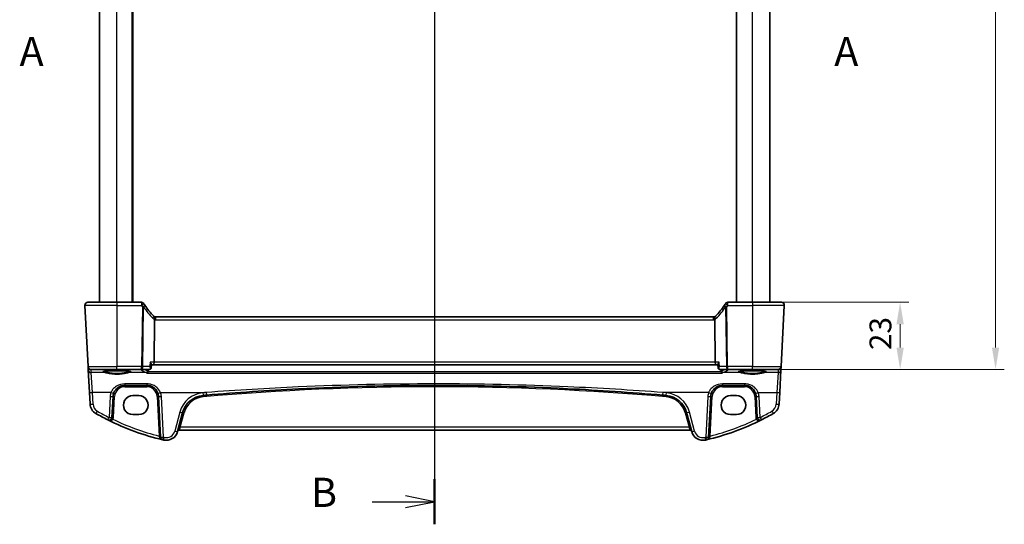
# Model space of a CAD drawing. Units: millimetres. Extents: x 0 to 6296, y 0 to 1124.
# Drawn here: x 1717 to 2055, y 568 to 741 of the extents above; entities that cross this region are included whole.
import ezdxf

# ---------------------------------------------------------------- set-up
doc = ezdxf.new("R2010")
doc.units = ezdxf.units.MM
for name, color, linetype, lineweight in [('Dimension (ISO)', 7, 'Continuous', 18), ('Section Line (ISO)', 7, 'Continuous', 25), ('Visible (ISO)', 7, 'Continuous', 35), ('Visible Narrow (ISO)', 7, 'Continuous', 25)]:
    doc.layers.add(name, color=color, linetype=linetype, lineweight=lineweight)
doc.styles.add('Note Text (TK)', font='txt')
doc.dimstyles.new('Default - Method 1b (TK)', dxfattribs={"dimscale": 3, "dimtxt": 2.5, "dimasz": 2.5, "dimexe": 1, "dimexo": 1.5, "dimgap": 1, "dimtad": 1, "dimtoh": 1, "dimrnd": 1e-08, "dimdsep": 46, "dimtxsty": 'Note Text (TK)', "dimcen": 0.09, "dimdle": 5, "dimclrd": 100, "dimclre": 100, "dimclrt": 7, "dimadec": 1, "dimazin": 1, "dimtfac": 1, "dimtmove": 0, "dimatfit": 3, "dimfxl": 1, "dimtolj": 1, "dimlwd": -1, "dimlwe": -1, "dimarcsym": 0})

# ---------------------------------------------------------------- blocks, each defined once
blk = doc.blocks.new('*D69')
at = {"layer": 'Defpoints', "color": 0}
for p in [(1968.73, 644.55), (2019.4, 644.55), (1968.73, 621.55)]:
    blk.add_point(p, dxfattribs=at)
at = {"layer": 'Dimension (ISO)', "color": 100}
for p, q in [((1973.23, 644.55), (2022.4, 644.55)), ((2019.4, 629.05), (2019.4, 637.05)), ((1973.23, 621.55), (2022.4, 621.55))]:
    blk.add_line(p, q, dxfattribs=at)
for points in [[(2018.15, 637.05), (2020.65, 637.05), (2019.4, 644.55)], [(2018.15, 629.05), (2020.65, 629.05), (2019.4, 621.55)]]:
    blk.add_solid(points, dxfattribs=at)
at = {"layer": 'Dimension (ISO)', "color": 7, "insert": (2012.65, 628.15), "char_height": 7.5, "attachment_point": 4, "rotation": 90, "style": 'Note Text (TK)'}
blk.add_mtext('\\A1;23', dxfattribs=at)
blk = doc.blocks.new('*D70')
at = {"layer": 'Defpoints', "color": 0}
for p in [(1968.73, 911.55), (2052.13, 911.55), (1968.73, 621.55)]:
    blk.add_point(p, dxfattribs=at)
at = {"layer": 'Dimension (ISO)', "color": 100}
for p, q in [((1973.23, 911.55), (2055.13, 911.55)), ((2052.13, 629.05), (2052.13, 904.05)), ((1973.23, 621.55), (2055.13, 621.55))]:
    blk.add_line(p, q, dxfattribs=at)
for points in [[(2050.88, 904.05), (2053.38, 904.05), (2052.13, 911.55)], [(2050.88, 629.05), (2053.38, 629.05), (2052.13, 621.55)]]:
    blk.add_solid(points, dxfattribs=at)
at = {"layer": 'Dimension (ISO)', "color": 7, "insert": (2045.38, 758.84), "char_height": 7.5, "attachment_point": 4, "rotation": 90, "style": 'Note Text (TK)'}
blk.add_mtext('\\A1;290', dxfattribs=at)

msp = doc.modelspace()

# ---------------------------------------------------------------- linework, layer by layer
at = {"layer": 'Section Line (ISO)', "linetype": 'Continuous'}
for p, q in [((1859.7268, 959.6737), (1859.7268, 568.4314)), ((1859.7268, 576.1738), (1849.7268, 578.1738)), ((1838.2805, 576.1738), (1849.7268, 576.1738)), ((1849.7268, 576.1738), (1859.7268, 576.1738)), ((1849.7268, 574.1738), (1859.7268, 576.1738))]:
    msp.add_line(p, q, dxfattribs=at)
at = {"layer": 'Section Line (ISO)', "linetype": 'Continuous', "lineweight": 50}
msp.add_line((1859.7268, 583.9162), (1859.7268, 568.4314), dxfattribs=at)
at = {"layer": 'Visible (ISO)'}
for p, q in [((1744.7268, 644.5549), (1744.7268, 888.5549)), ((1756.2268, 644.5549), (1756.2268, 888.5549)), ((1963.2268, 644.5549), (1963.2268, 888.5549)), ((1974.7268, 644.5549), (1974.7268, 888.5549)), ((1739.782, 643.5026), (1740.8825, 622.5026)), ((1740.7806, 644.5549), (1750.7268, 644.5549)), ((1759.1482, 644.5549), (1750.7268, 644.5549)), ((1968.7268, 644.5549), (1960.3055, 644.5549)), ((1968.7268, 644.5549), (1978.6731, 644.5549)), ((1979.6717, 643.5026), (1978.5711, 622.5026)), ((1763.4726, 624.0026), (1763.6525, 638.5447)), ((1955.3928, 639.5549), (1764.0608, 639.5549)), ((1955.9811, 624.0026), (1955.8012, 638.5447)), ((1740.8825, 622.5026), (1740.891, 622.3405)), ((1740.891, 622.3405), (1740.9409, 621.3886)), ((1750.7268, 621.5549), (1741.8812, 621.5549)), ((1750.7268, 621.5549), (1759.2183, 621.5549)), ((1759.2183, 621.5549), (1761.979, 621.5549)), ((1762.5157, 622.0509), (1762.6168, 623.1393)), ((1762.6089, 623.0549), (1763.2368, 623.0549)), ((1763.2368, 623.0549), (1956.2168, 623.0549)), ((1956.2168, 623.0549), (1956.8448, 623.0549)), ((1956.938, 622.0509), (1956.8369, 623.1393)), ((1957.4747, 621.5549), (1960.2354, 621.5549)), ((1960.2354, 621.5549), (1968.7268, 621.5549)), ((1977.5725, 621.5549), (1968.7268, 621.5549)), ((1978.5127, 621.3886), (1978.5626, 622.3405)), ((1978.5626, 622.3405), (1978.5711, 622.5026)), ((1740.9409, 621.3886), (1741.3459, 613.6618)), ((1978.1078, 613.6618), (1978.5127, 621.3886)), ((1753.4269, 616.0549), (1761.0122, 616.0549)), ((1958.4414, 616.0549), (1966.0268, 616.0549)), ((1741.3459, 613.6618), (1741.5544, 609.6832)), ((1749.0562, 605.0868), (1749.4324, 612.2642)), ((1758.2268, 612.5613), (1756.2268, 612.5613)), ((1765.0067, 612.2642), (1765.7377, 598.3173)), ((1953.716, 598.3173), (1954.4469, 612.2642)), ((1963.2268, 612.5613), (1961.2268, 612.5613)), ((1970.0213, 612.2642), (1970.3975, 605.0868)), ((1977.8993, 609.6832), (1978.1078, 613.6618)), ((1756.2268, 606.0366), (1758.2268, 606.0366)), ((1771.5329, 600.1977), (1773.2805, 606.7198)), ((1946.1732, 606.7198), (1947.9207, 600.1977)), ((1961.2268, 606.0366), (1963.2268, 606.0366)), ((1772.0605, 600.7348), (1947.3932, 600.7348))]:
    msp.add_line(p, q, dxfattribs=at)
for centre, radius, start, end in [((1740.7806, 643.5549), 1, 90, 183), ((1759.1482, 643.5549), 1, 30.687162, 90), ((1777.2075, 654.2722), 20, 210.687162, 212.374304), ((1777.2075, 654.2722), 20, 212.374304, 226.217041), ((1942.2462, 654.2722), 20, 313.782959, 327.625696), ((1942.2462, 654.2722), 20, 327.625696, 329.312838), ((1960.3055, 643.5549), 1, 90, 149.312838), ((1978.6731, 643.5549), 1, 357, 90), ((1764.0608, 640.5549), 1, 226.217041, 251.236854), ((1764.0608, 640.5549), 1, 251.236854, 270), ((1955.3928, 640.5549), 1, 270, 288.763146), ((1955.3928, 640.5549), 1, 288.763146, 313.782959), ((1741.8812, 622.5549), 1, 183, 270), ((1977.5725, 622.5549), 1, 270, 357), ((1753.4269, 612.0549), 4, 160.618831, 177), ((1761.0122, 612.0549), 4, 3, 19.381169), ((1781.0079, 604.6492), 8, 94.954541, 165), ((1859.7268, -303.4095), 919.4644, 94.8830054, 94.954541), ((1859.7268, -303.4095), 919.4644, 85.045459, 85.1169946), ((1938.4458, 604.6492), 8, 15, 85.045459), ((1958.4414, 612.0549), 4, 160.618831, 177), ((1966.0268, 612.0549), 4, 3, 19.381169), ((1745.5489, 609.8926), 4, 183, 240.188843), ((1973.9048, 609.8926), 4, 299.811157, 357), ((1785.8175, 680.1737), 85, 240.188843, 243.286938), ((1748.0576, 605.1392), 1, 243.286938, 357), ((1971.3961, 605.1392), 1, 183, 296.713062), ((1933.6362, 680.1737), 85, 296.713062, 299.811157), ((1785.8175, 680.1737), 85, 243.286938, 256.870259), ((1933.6362, 680.1737), 85, 283.129741, 296.713062), ((1766.7363, 598.3697), 1, 183, 256.870259), ((1767.6692, 601.233), 4, 257.052834, 345), ((1772.0605, 600.2348), 0.5, 90, 165), ((1947.3932, 600.2348), 0.5, 15, 90), ((1951.7844, 601.233), 4, 195, 282.947166), ((1952.7174, 598.3697), 1, 283.129741, 357), ((1785.8175, 680.1737), 85, 256.870259, 257.052834), ((1933.6362, 680.1737), 85, 282.947166, 283.129741)]:
    msp.add_arc(centre, radius, start, end, dxfattribs=at)
for centre, major_axis, ratio, start_param, end_param in [((1763.2368, 624.0549), (0, 1), 0.23606798, 3.14159265, 4.6600291), ((1956.2168, 624.0549), (0, 1), 0.23606798, 1.6231562, 3.14159265), ((1756.2268, 609.2989), (0, -3.2624), 0.99999833, 3.14159265, 6.28318531), ((1758.2268, 609.2989), (0, 3.2624), 0.99999833, 3.14159265, 6.28318531), ((1961.2268, 609.2989), (0, -3.2624), 0.99999833, 3.14159265, 6.28318531), ((1963.2268, 609.2989), (0, 3.2624), 0.99999833, 3.14159265, 6.28318531)]:
    msp.add_ellipse(centre, major_axis=major_axis, ratio=ratio, start_param=start_param, end_param=end_param, dxfattribs=at)
for points, knots in [([(1739.782, 643.5026), (1739.7796, 643.549), (1739.7804, 643.5965), (1739.7896, 643.7006), (1739.7997, 643.7581), (1739.8221, 643.8413), (1739.8302, 643.8674), (1739.8464, 643.9125), (1739.8541, 643.932), (1739.8766, 643.9843), (1739.8933, 644.0178), (1739.9251, 644.0738), (1739.9403, 644.0978), (1739.9809, 644.157), (1740.0073, 644.1904), (1740.0697, 644.2601), (1740.1055, 644.2943), (1740.1443, 644.3263)], [0, 0, 0, 0, 0.015345594, 0.015345594, 0.034731542, 0.034731542, 0.043533311, 0.043533311, 0.049962366, 0.049962366, 0.060814625, 0.060814625, 0.069754096, 0.069754096, 0.084171827, 0.084171827, 0.102053194, 0.102053194, 0.102053194, 0.102053194]), ([(1979.3094, 644.3263), (1979.3097, 644.326), (1979.3101, 644.3257), (1979.3128, 644.3235), (1979.3151, 644.3216), (1979.3203, 644.3172), (1979.3224, 644.3154), (1979.3304, 644.3086), (1979.3362, 644.3034), (1979.3535, 644.2878), (1979.3648, 644.2772), (1979.3977, 644.2447), (1979.4185, 644.2222), (1979.4625, 644.1699), (1979.4855, 644.1394), (1979.5232, 644.0825), (1979.5386, 644.057), (1979.5668, 644.0047), (1979.5799, 643.9776), (1979.6151, 643.896), (1979.6327, 643.8418), (1979.6572, 643.7391), (1979.6651, 643.6905), (1979.6733, 643.5956), (1979.6741, 643.5486), (1979.6717, 643.5026)], [0, 0, 0, 0, 0.000251859, 0.000251859, 0.001780048, 0.001780048, 0.002773332, 0.002773332, 0.005420692, 0.005420692, 0.010714167, 0.010714167, 0.021224254, 0.021224254, 0.033840077, 0.033840077, 0.042966362, 0.042966362, 0.051804562, 0.051804562, 0.069981449, 0.069981449, 0.086148482, 0.086148482, 0.101137189, 0.101137189, 0.101137189, 0.101137189]), ([(1763.7392, 639.608), (1763.7395, 639.6079), (1763.7399, 639.6078), (1763.7531, 639.603), (1763.7643, 639.5936), (1763.783, 639.5653), (1763.7905, 639.5465), (1763.8074, 639.4763), (1763.8108, 639.4118), (1763.8011, 639.2472), (1763.7873, 639.1475), (1763.7423, 638.9255), (1763.7115, 638.8058), (1763.6742, 638.6844)], [-0.14941647, -0.14941647, -0.14941647, -0.14941647, -0.148946586, -0.148946586, -0.130707111, -0.130707111, -0.112499718, -0.112499718, -0.076213961, -0.076213961, -0.038261464, -0.038261464, 0, 0, 0, 0]), ([(1955.7145, 639.608), (1955.7142, 639.6079), (1955.7138, 639.6078), (1955.7001, 639.6029), (1955.6886, 639.5929), (1955.6697, 639.5632), (1955.6622, 639.5438), (1955.6462, 639.4737), (1955.643, 639.4109), (1955.6524, 639.2484), (1955.6663, 639.1479), (1955.7115, 638.9251), (1955.7422, 638.8056), (1955.7795, 638.6844)], [-0.149410835, -0.149410835, -0.149410835, -0.149410835, -0.148945584, -0.148945584, -0.130024629, -0.130024629, -0.111660977, -0.111660977, -0.076472501, -0.076472501, -0.038195181, -0.038195181, 0, 0, 0, 0]), ([(1955.8012, 638.5447), (1955.8006, 638.5912), (1955.7938, 638.6369), (1955.7801, 638.6824), (1955.7798, 638.6834), (1955.7795, 638.6844)], [-0.5426836161, -0.5426836161, -0.5426836161, -0.5426836161, -0.5211963992, -0.5211963992, -0.5207117404, -0.5207117404, -0.5207117404, -0.5207117404]), ([(1761.979, 621.5549), (1762.0055, 621.5549), (1762.0317, 621.5569), (1762.0821, 621.5644), (1762.1063, 621.5699), (1762.1517, 621.5833), (1762.1729, 621.5912), (1762.2122, 621.6084), (1762.2303, 621.6177), (1762.2635, 621.6369), (1762.2786, 621.6468), (1762.2925, 621.6567)], [0, 0, 0, 0, 0.00184409696, 0.00184409696, 0.00368819391, 0.00368819391, 0.00553229087, 0.00553229087, 0.00737638783, 0.00737638783, 0.00922048479, 0.00922048479, 0.00922048479, 0.00922048479]), ([(1762.1441, 624.0026), (1762.1453, 624.0011), (1762.1465, 623.9996), (1762.2385, 623.885), (1762.3213, 623.7723), (1762.4583, 623.5634), (1762.5146, 623.4654), (1762.5914, 623.2965), (1762.6145, 623.2236), (1762.6177, 623.1574), (1762.6176, 623.148), (1762.6168, 623.1393)], [-0.000608789, -0.000608789, -0.000608789, -0.000608789, 0, 0, 0.046293821, 0.046293821, 0.090293671, 0.090293671, 0.131124183, 0.131124183, 0.13824912, 0.13824912, 0.13824912, 0.13824912]), ([(1762.2925, 621.6567), (1762.3222, 621.6781), (1762.3502, 621.7029), (1762.3996, 621.7567), (1762.4209, 621.7856), (1762.4561, 621.8438), (1762.47, 621.873), (1762.4915, 621.9289), (1762.4992, 621.9557), (1762.5103, 622.0058), (1762.5137, 622.0292), (1762.5157, 622.0509)], [-0.0808837086, -0.0808837086, -0.0808837086, -0.0808837086, -0.0784417522, -0.0784417522, -0.0759997958, -0.0759997958, -0.0735578394, -0.0735578394, -0.0711158829, -0.0711158829, -0.0686739265, -0.0686739265, -0.0686739265, -0.0686739265]), ([(1957.3096, 624.0026), (1957.3084, 624.0011), (1957.3072, 623.9996), (1957.2314, 623.9052), (1957.1622, 623.8127), (1957.0419, 623.637), (1956.9898, 623.5529), (1956.8959, 623.3786), (1956.8585, 623.2901), (1956.8372, 623.1889), (1956.8348, 623.1621), (1956.8369, 623.1393)], [-0.162436525, -0.162436525, -0.162436525, -0.162436525, -0.161832359, -0.161832359, -0.124095502, -0.124095502, -0.087662671, -0.087662671, -0.043126302, -0.043126302, -0.024631086, -0.024631086, -0.024631086, -0.024631086]), ([(1956.938, 622.0509), (1956.94, 622.0292), (1956.9434, 622.0058), (1956.9544, 621.9557), (1956.9621, 621.9289), (1956.9837, 621.873), (1956.9976, 621.8438), (1957.0328, 621.7856), (1957.0541, 621.7567), (1957.1035, 621.7029), (1957.1315, 621.6781), (1957.1612, 621.6567)], [-0.0122097821, -0.0122097821, -0.0122097821, -0.0122097821, -0.0097678256, -0.0097678256, -0.0073258692, -0.0073258692, -0.0048839128, -0.0048839128, -0.0024419564, -0.0024419564, 0, 0, 0, 0]), ([(1957.1612, 621.6567), (1957.175, 621.6468), (1957.1902, 621.6369), (1957.2234, 621.6177), (1957.2415, 621.6084), (1957.2808, 621.5912), (1957.302, 621.5833), (1957.3474, 621.5699), (1957.3716, 621.5644), (1957.4219, 621.5569), (1957.4482, 621.5549), (1957.4747, 621.5549)], [0, 0, 0, 0, 0.00184409696, 0.00184409696, 0.00368819391, 0.00368819391, 0.00553229087, 0.00553229087, 0.00737638783, 0.00737638783, 0.00922048479, 0.00922048479, 0.00922048479, 0.00922048479]), ([(1745.9743, 620.7684), (1745.9743, 620.7684), (1745.9777, 620.7712), (1745.9967, 620.7807), (1746.0198, 620.7903), (1746.0939, 620.8145), (1746.1522, 620.8299), (1746.3064, 620.8632), (1746.4073, 620.8812), (1746.647, 620.917), (1746.7878, 620.9347), (1747.1034, 620.9687), (1747.2789, 620.9848), (1747.6588, 621.0146), (1747.8634, 621.0282), (1748.2957, 621.0526), (1748.5236, 621.0634), (1748.9962, 621.0815), (1749.2411, 621.089), (1749.7415, 621.1004), (1749.997, 621.1044), (1750.512, 621.1088), (1750.7716, 621.1092), (1751.2881, 621.1064), (1751.5451, 621.1032), (1752.0499, 621.0933), (1752.2977, 621.0866), (1752.7779, 621.0698), (1753.0102, 621.0597), (1753.4532, 621.0366), (1753.6639, 621.0235), (1754.0579, 620.9946), (1754.2413, 620.9789), (1754.5753, 620.9453), (1754.7261, 620.9274), (1754.9896, 620.8905), (1755.103, 620.8715), (1755.2857, 620.8341), (1755.3572, 620.8156), (1755.4485, 620.7853), (1755.4753, 620.7715), (1755.4794, 620.7689), (1755.4795, 620.7688), (1755.4795, 620.7688)], [-1.44471373, -1.44471373, -1.44471373, -1.44471373, -1.39812214, -1.39812214, -1.30887628, -1.30887628, -1.18560042, -1.18560042, -1.04099357, -1.04099357, -0.88759303, -0.88759303, -0.73088423, -0.73088423, -0.57287292, -0.57287292, -0.41433576, -0.41433576, -0.25559588, -0.25559588, -0.09678834, -0.09678834, 0.06203611, 0.06203611, 0.22086159, 0.22086159, 0.37967537, 0.37967537, 0.53843759, 0.53843759, 0.69703739, 0.69703739, 0.85520502, 0.85520502, 1.01228947, 1.01228947, 1.16658426, 1.16658426, 1.31296571, 1.31296571, 1.43510331, 1.43510331, 1.44471373, 1.44471373, 1.44471373, 1.44471373]), ([(1761.0618, 620.2557), (1761.0627, 620.256), (1761.0635, 620.2562), (1761.109, 620.2693), (1761.1537, 620.2902), (1761.2383, 620.3465), (1761.2785, 620.3818), (1761.3527, 620.4677), (1761.3866, 620.5189), (1761.4314, 620.615), (1761.446, 620.6554), (1761.4566, 620.6976)], [-0.0827624405, -0.0827624405, -0.0827624405, -0.0827624405, -0.0823635026, -0.0823635026, -0.0618761886, -0.0618761886, -0.042105635, -0.042105635, -0.0219820367, -0.0219820367, -0.0088271867, -0.0088271867, -0.0088271867, -0.0088271867]), ([(1958.3919, 620.2557), (1958.391, 620.256), (1958.3901, 620.2562), (1958.3358, 620.2718), (1958.2821, 620.2988), (1958.182, 620.3741), (1958.135, 620.4223), (1958.0636, 620.5264), (1958.0366, 620.5779), (1958.0089, 620.655), (1958.0025, 620.6762), (1957.9971, 620.6976)], [-0.0004017113, -0.0004017113, -0.0004017113, -0.0004017113, 0, 0, 0.0247334986, 0.0247334986, 0.0487879732, 0.0487879732, 0.0672997237, 0.0672997237, 0.0740727224, 0.0740727224, 0.0740727224, 0.0740727224]), ([(1963.9743, 620.7684), (1963.9743, 620.7684), (1963.9777, 620.7712), (1963.9967, 620.7807), (1964.0198, 620.7903), (1964.0939, 620.8145), (1964.1522, 620.8299), (1964.3064, 620.8632), (1964.4073, 620.8812), (1964.647, 620.917), (1964.7878, 620.9347), (1965.1034, 620.9687), (1965.2789, 620.9848), (1965.6588, 621.0146), (1965.8634, 621.0282), (1966.2957, 621.0526), (1966.5236, 621.0634), (1966.9962, 621.0815), (1967.2411, 621.089), (1967.7415, 621.1004), (1967.997, 621.1044), (1968.512, 621.1088), (1968.7716, 621.1092), (1969.2881, 621.1064), (1969.5451, 621.1032), (1970.0499, 621.0933), (1970.2977, 621.0866), (1970.7779, 621.0698), (1971.0102, 621.0597), (1971.4532, 621.0366), (1971.6639, 621.0235), (1972.0579, 620.9946), (1972.2413, 620.9789), (1972.5753, 620.9453), (1972.7261, 620.9274), (1972.9896, 620.8905), (1973.103, 620.8715), (1973.2857, 620.8341), (1973.3572, 620.8156), (1973.4485, 620.7853), (1973.4753, 620.7715), (1973.4794, 620.7689), (1973.4795, 620.7688), (1973.4795, 620.7688)], [-1.44471373, -1.44471373, -1.44471373, -1.44471373, -1.39812214, -1.39812214, -1.30887628, -1.30887628, -1.18560042, -1.18560042, -1.04099357, -1.04099357, -0.88759303, -0.88759303, -0.73088423, -0.73088423, -0.57287292, -0.57287292, -0.41433576, -0.41433576, -0.25559588, -0.25559588, -0.09678834, -0.09678834, 0.06203611, 0.06203611, 0.22086159, 0.22086159, 0.37967537, 0.37967537, 0.53843759, 0.53843759, 0.69703739, 0.69703739, 0.85520502, 0.85520502, 1.01228947, 1.01228947, 1.16658426, 1.16658426, 1.31296571, 1.31296571, 1.43510331, 1.43510331, 1.44471373, 1.44471373, 1.44471373, 1.44471373]), ([(1749.6535, 613.3823), (1749.7645, 613.6976), (1749.9145, 613.997), (1750.3894, 614.7105), (1750.7649, 615.086), (1751.8443, 615.8097), (1752.6302, 616.0549), (1753.4269, 616.0549)], [-0.625715197, -0.625715197, -0.625715197, -0.625715197, -0.499965204, -0.499965204, -0.298765216, -0.298765216, 0, 0, 0, 0]), ([(1761.0122, 616.0549), (1761.2438, 616.0549), (1761.4754, 616.0347), (1762.066, 615.9312), (1762.4176, 615.8174), (1763.1018, 615.4886), (1763.4302, 615.2655), (1764.1948, 614.5624), (1764.5664, 614.0052), (1764.7856, 613.3823)], [0, 0, 0, 0, 0.08683566, 0.08683566, 0.225772717, 0.225772717, 0.37724829, 0.37724829, 0.625710915, 0.625710915, 0.625710915, 0.625710915]), ([(1781.4607, 612.7178), (1791.9551, 613.6143), (1802.4635, 614.3304), (1828.5481, 615.6583), (1844.137, 616.0549), (1874.9353, 616.0549), (1890.1423, 615.6775), (1916.2284, 614.3821), (1927.1182, 613.6468), (1937.9929, 612.7178)], [-15.69076487, -15.69076487, -15.69076487, -15.69076487, -12.52747027, -12.52747027, -7.84538243, -7.84538243, -3.27795904, -3.27795904, 0, 0, 0, 0]), ([(1954.6681, 613.3823), (1954.779, 613.6976), (1954.9291, 613.997), (1955.404, 614.7105), (1955.7795, 615.086), (1956.8588, 615.8097), (1957.6447, 616.0549), (1958.4414, 616.0549)], [-0.625715197, -0.625715197, -0.625715197, -0.625715197, -0.499965204, -0.499965204, -0.298765216, -0.298765216, 0, 0, 0, 0]), ([(1966.0268, 616.0549), (1966.2584, 616.0549), (1966.49, 616.0347), (1967.0805, 615.9312), (1967.4322, 615.8174), (1968.1164, 615.4886), (1968.4448, 615.2655), (1969.2094, 614.5624), (1969.581, 614.0052), (1969.8001, 613.3823)], [0, 0, 0, 0, 0.08683566, 0.08683566, 0.225772717, 0.225772717, 0.37724829, 0.37724829, 0.625710915, 0.625710915, 0.625710915, 0.625710915])]:
    msp.add_open_spline(points, degree=3, knots=knots, dxfattribs=at)
for points, degree in [([(1763.6742, 638.6844), (1763.6603, 638.6392), (1763.6531, 638.5925), (1763.6525, 638.5447)], 3), ([(1761.4706, 620.7857), (1761.4978, 621.1704), (1761.525, 621.5549)], 2), ([(1957.9831, 620.7857), (1957.9559, 621.1704), (1957.9286, 621.5549)], 2), ([(1761.4566, 620.6976), (1761.4638, 620.7265), (1761.4685, 620.7559), (1761.4706, 620.7857)], 3), ([(1957.9831, 620.7857), (1957.9852, 620.756), (1957.9899, 620.7265), (1957.9971, 620.6976)], 3)]:
    msp.add_open_spline(points, degree=degree, dxfattribs=at)
at = {"layer": 'Visible Narrow (ISO)'}
for p, q in [((1750.7268, 644.5549), (1750.7268, 888.5549)), ((1756.0268, 644.5549), (1756.0268, 888.5549)), ((1963.4268, 644.5549), (1963.4268, 888.5549)), ((1968.7268, 644.5549), (1968.7268, 888.5549)), ((1750.7268, 643.5026), (1739.782, 643.5026)), ((1750.7268, 644.5549), (1750.7268, 643.5026)), ((1750.7268, 643.5026), (1759.1482, 643.5026)), ((1750.7268, 643.5026), (1750.7268, 622.5026)), ((1759.1482, 644.5549), (1759.1482, 643.5026)), ((1759.4716, 642.9755), (1759.2183, 622.5026)), ((1759.6649, 622.5026), (1759.9182, 642.9755)), ((1959.5355, 642.9755), (1959.7888, 622.5026)), ((1960.2354, 622.5026), (1959.9821, 642.9755)), ((1960.3055, 643.5026), (1960.3055, 644.5549)), ((1960.3055, 643.5026), (1968.7268, 643.5026)), ((1968.7268, 644.5549), (1968.7268, 643.5026)), ((1979.6717, 643.5026), (1968.7268, 643.5026)), ((1968.7268, 643.5026), (1968.7268, 622.5026)), ((1764.0608, 638.5026), (1764.0608, 639.5549)), ((1764.0608, 638.5026), (1955.3928, 638.5026)), ((1955.3928, 638.5026), (1955.3928, 639.5549)), ((1740.8825, 622.5026), (1750.7268, 622.5026)), ((1741.8897, 621.3966), (1743.14, 621.5068)), ((1743.14, 621.5068), (1743.14, 621.5549)), ((1743.14, 621.5068), (1758.8497, 621.5068)), ((1759.2183, 622.5026), (1750.7268, 622.5026)), ((1750.7268, 621.5549), (1750.7268, 622.5026)), ((1758.8497, 621.5068), (1758.8497, 621.5549)), ((1759.2183, 621.5549), (1759.2183, 622.5026)), ((1762.0048, 622.5026), (1759.6649, 622.5026)), ((1763.4726, 624.0026), (1762.1441, 624.0026)), ((1955.9811, 624.0026), (1763.4726, 624.0026)), ((1957.3096, 624.0026), (1955.9811, 624.0026)), ((1959.7888, 622.5026), (1957.4489, 622.5026)), ((1968.7268, 622.5026), (1960.2354, 622.5026)), ((1960.2354, 622.5026), (1960.2354, 621.5549)), ((1960.6039, 621.5549), (1960.6039, 621.5068)), ((1960.6039, 621.5068), (1976.3136, 621.5068)), ((1968.7268, 622.5026), (1978.5711, 622.5026)), ((1968.7268, 621.5549), (1968.7268, 622.5026)), ((1976.3136, 621.5068), (1976.3136, 621.5549)), ((1976.3136, 621.5068), (1977.564, 621.3966)), ((1741.9396, 620.4448), (1741.8897, 621.3966)), ((1742.3445, 613.627), (1741.9396, 620.4448)), ((1746.6256, 620.4448), (1741.9396, 620.4448)), ((1760.822, 620.4448), (1754.8281, 620.4448)), ((1761.0618, 620.2557), (1958.3919, 620.2557)), ((1957.9971, 620.6976), (1761.4566, 620.6976)), ((1964.6256, 620.4448), (1958.6316, 620.4448)), ((1977.5141, 620.4448), (1972.8281, 620.4448)), ((1977.5141, 620.4448), (1977.1092, 613.627)), ((1977.564, 621.3966), (1977.5141, 620.4448)), ((1761.0122, 616.5747), (1753.4269, 616.5747)), ((1753.4269, 616.5747), (1753.4269, 616.0549)), ((1753.4269, 615.5811), (1753.4269, 616.0549)), ((1753.4269, 615.5811), (1761.0122, 615.5811)), ((1761.0122, 616.5747), (1761.0122, 616.0549)), ((1761.0122, 615.5811), (1761.0122, 616.0549)), ((1966.0268, 616.5747), (1958.4414, 616.5747)), ((1958.4414, 616.5747), (1958.4414, 616.0549)), ((1958.4414, 615.5811), (1958.4414, 616.0549)), ((1958.4414, 615.5811), (1966.0268, 615.5811)), ((1966.0268, 616.5747), (1966.0268, 616.0549)), ((1966.0268, 615.5811), (1966.0268, 616.0549)), ((1742.553, 609.6484), (1742.3445, 613.627)), ((1748.7102, 613.627), (1742.3445, 613.627)), ((1748.4337, 612.2294), (1748.0576, 605.052)), ((1749.5555, 605.0868), (1749.9317, 612.2642)), ((1764.5074, 612.2642), (1765.219, 598.6861)), ((1765.7289, 613.627), (1781.3756, 613.627)), ((1766.7363, 598.2825), (1766.0054, 612.2294)), ((1953.7248, 613.627), (1938.078, 613.627)), ((1953.4483, 612.2294), (1952.7174, 598.2825)), ((1954.2346, 598.6861), (1954.9462, 612.2642)), ((1969.522, 612.2642), (1969.8982, 605.0868)), ((1970.7435, 613.627), (1977.1092, 613.627)), ((1971.3961, 605.052), (1971.0199, 612.2294)), ((1977.1092, 613.627), (1976.9007, 609.6484)), ((1772.3146, 606.8915), (1770.567, 600.3694)), ((1772.4414, 601.6825), (1773.7635, 606.6165)), ((1945.6902, 606.6165), (1947.0123, 601.6825)), ((1948.8867, 600.3694), (1947.1391, 606.8915)), ((1772.4414, 601.6825), (1772.0605, 600.7348)), ((1947.0123, 601.6825), (1772.4414, 601.6825)), ((1947.3932, 600.7348), (1947.0123, 601.6825))]:
    msp.add_line(p, q, dxfattribs=at)
for centre, radius, start, end in [((1777.2075, 654.2199), 21, 210.687162, 212.374304), ((1777.6541, 654.2199), 21, 212.374304, 226.217041), ((1941.7996, 654.2199), 21, 313.782959, 327.625696), ((1942.2462, 654.2199), 21, 327.625696, 329.312838), ((1764.5074, 640.5026), 2, 226.217041, 245.377817), ((1764.0608, 640.5026), 2, 258.21842, 270), ((1955.3928, 640.5026), 2, 270, 281.78158), ((1954.9462, 640.5026), 2, 294.622183, 313.782959), ((1753.4269, 612.0811), 3.5, 90, 177), ((1761.0122, 612.0811), 3.5, 3, 90), ((1859.7268, -303.3833), 918.9644, 85.045459, 94.954541), ((1958.4414, 612.0811), 3.5, 90, 177), ((1966.0268, 612.0811), 3.5, 3, 90), ((1753.4269, 611.9677), 5, 160.618831, 177), ((1761.0122, 611.9677), 5, 3, 19.381169), ((1781.0079, 604.5621), 9, 94.954541, 165), ((1781.0079, 604.6754), 7.5, 94.954541, 165), ((1859.7268, -303.4966), 920.4644, 94.8830054, 94.954541), ((1859.7268, -303.4966), 920.4644, 85.045459, 85.1169946), ((1938.4458, 604.6754), 7.5, 15, 85.045459), ((1938.4458, 604.5621), 9, 15, 85.045459), ((1958.4414, 611.9677), 5, 160.618831, 177), ((1966.0268, 611.9677), 5, 3, 19.381169), ((1745.5489, 609.8054), 3, 183, 240.188843), ((1973.9048, 609.8054), 3, 299.811157, 357), ((1785.8175, 680.0866), 84, 240.188843, 243.286938), ((1748.0576, 605.1653), 1.5, 331.094909, 357), ((1971.3961, 605.1653), 1.5, 183, 208.905091), ((1933.6362, 680.0866), 84, 296.713062, 299.811157), ((1785.8175, 680.1214), 84, 244.285308, 255.805187), ((1933.6362, 680.1214), 84, 284.194813, 295.714692), ((1785.8175, 680.0866), 84, 256.870259, 257.052834), ((1767.6692, 601.1458), 3, 257.052834, 345), ((1951.7844, 601.1458), 3, 195, 282.947166), ((1933.6362, 680.0866), 84, 282.947166, 283.129741)]:
    msp.add_arc(centre, radius, start, end, dxfattribs=at)
for centre, major_axis, ratio, start_param, end_param in [((1759.1482, 643.5549), (0.86, 0.5104), 0.04502324, 4.68567614, 6.28318531), ((1759.4716, 643.0278), (0.8446, 0.5354), 0.04421865, 4.68436212, 6.28318531), ((1759.4716, 643.0278), (0.9999, -0.0124), 0.05233196, 4.71303642, 5.17603701), ((1759.4716, 643.0278), (0.8446, 0.5354), 0.30236271, 5.06906516, 6.28318531), ((1959.9821, 643.0278), (-0.8446, 0.5354), 0.30236271, 0, 1.21412014), ((1959.9821, 643.0278), (-0.8446, 0.5354), 0.04421865, 0, 1.59882318), ((1960.3055, 643.5549), (-0.86, 0.5104), 0.04502324, 0, 1.59750917), ((1959.9821, 643.0278), (0.9999, 0.0124), 0.05233196, 4.24874095, 4.71174154), ((1762.677, 639.111), (0.6919, 0.722), 0.37261087, 4.98706069, 6.28318531), ((1956.7767, 639.111), (-0.6919, 0.722), 0.37261087, 0, 1.29612462), ((1741.8897, 622.3928), (-0.9986, -0.0523), 0.99618431, 0, 1.51863588), ((1741.8897, 622.3928), (-0.9986, -0.0523), 0.02167317, 0, 0.16663513), ((1741.8897, 622.3928), (0.0877, -0.9961), 0.70804064, 5.48108348, 6.15944976), ((1743.2273, 622.5106), (-0.9994, -0.3893), 0.92642428, 0.86042728, 1.14227568), ((1758.8497, 622.0049), (0.2866, 0.4097), 0.98855345, 3.75748061, 4.19004485), ((1925.2518, 623.3274), (167.6982, 0), 0.08749123, 3.26600245, 3.33934844), ((1759.2183, 622.5549), (-0.9999, 0.0124), 0.05233196, 1.57144377, 2.03444436), ((1759.2183, 622.5549), (0, -1), 0.4472136, 0, 1.51843645), ((1762.001, 622.063), (0.2915, -0.4062), 0.95386077, 5.72082988, 6.28318531), ((1957.4527, 622.063), (-0.2915, -0.4062), 0.95386077, 0, 0.56235542), ((1794.2018, 623.3274), (167.6982, 0), 0.08749123, 6.08542955, 6.15877554), ((1960.2354, 622.5549), (-0.9999, -0.0124), 0.05233196, 1.1071483, 1.57014889), ((1960.2354, 622.5549), (0, -1), 0.4472136, 4.76474886, 6.28318531), ((1960.6039, 622.0049), (0.2866, -0.4097), 0.98855345, 5.23473311, 5.66729735), ((1976.2264, 622.5106), (0.9994, -0.3893), 0.92642428, 5.14090963, 5.42275803), ((1977.564, 622.3928), (0.9986, -0.0523), 0.99618431, 4.76454943, 6.28318531), ((1977.564, 622.3928), (-0.0877, -0.9961), 0.70804064, 0.12373555, 0.80210182), ((1977.564, 622.3928), (0.9986, -0.0523), 0.02167317, 6.11654981, 6.28318493), ((1741.9396, 621.441), (-0.9986, -0.0523), 0.99618431, 0, 1.51863588), ((1750.7268, 620.6802), (-4.9053, 0), 0.08748907, 2.56090587, 6.8638721), ((1746.6256, 620.644), (-0.0264, -0.1982), 0.83385938, 0.15856102, 1.64652589), ((1754.8281, 620.644), (0.0264, -0.1982), 0.83385938, 4.63665942, 6.12462429), ((1760.822, 620.9429), (-0.2001, -0.4582), 0.97692316, 0.4203167, 1.88640145), ((1958.6316, 620.9429), (0.2001, -0.4582), 0.97692316, 4.39678385, 5.86286861), ((1968.7268, 620.6802), (-4.9053, 0), 0.08748907, 2.56090587, 6.8638721), ((1964.6256, 620.644), (-0.0264, -0.1982), 0.83385938, 0.15856102, 1.64652589), ((1972.8281, 620.644), (0.0264, -0.1982), 0.83385938, 4.63665942, 6.12462429), ((1977.5141, 621.441), (0.9986, -0.0523), 0.99618431, 4.76454943, 6.28318531), ((1742.3445, 613.7141), (-0.9986, -0.0523), 0.0870372, 0, 1.56623492), ((1748.4337, 612.3166), (0.9986, -0.0523), 0.0870372, 4.71695036, 6.28318528), ((1748.7102, 613.7141), (0.9433, -0.3319), 0.08225119, 4.74131573, 6.28318528), ((1749.9317, 612.2381), (-0.4993, 0.0262), 0.05226443, 4.71512804, 6.28318531), ((1764.5074, 612.2381), (0.4993, 0.0262), 0.05226443, 0, 1.56805727), ((1765.7289, 613.7141), (-0.9433, -0.3319), 0.08225119, 0, 1.54186955), ((1766.0054, 612.3166), (-0.9986, -0.0523), 0.0870372, 0, 1.56623492), ((1780.2306, 613.6156), (0.0864, -0.9963), 0.00755577, 4.79932842, 6.28318505), ((1780.3602, 612.1212), (-0.0432, 0.4981), 0.00452617, 4.76455267, 6.28318458), ((1781.3756, 613.7141), (0.0851, -0.9964), 0.00744695, 4.79933778, 6.28318504), ((1938.078, 613.7141), (-0.0851, -0.9964), 0.00744695, 6.28318502, 7.76703256), ((1939.0935, 612.1212), (0.0432, 0.4981), 0.00452617, 6.28318453, 7.80181718), ((1939.223, 613.6156), (-0.0864, -0.9963), 0.00755577, 6.28318503, 7.76704192), ((1953.4483, 612.3166), (0.9986, -0.0523), 0.0870372, 4.71695036, 6.28318528), ((1953.7248, 613.7141), (0.9433, -0.3319), 0.08225119, 4.74131573, 6.28318528), ((1954.9462, 612.2381), (-0.4993, 0.0262), 0.05226443, 4.71512804, 6.28318531), ((1969.522, 612.2381), (0.4993, 0.0262), 0.05226443, 0, 1.56805727), ((1970.7435, 613.7141), (-0.9433, -0.3319), 0.08225119, 0, 1.54186955), ((1971.0199, 612.3166), (-0.9986, -0.0523), 0.0870372, 0, 1.56623492), ((1977.1092, 613.7141), (0.9986, -0.0523), 0.0870372, 4.71695036, 6.28318528), ((1742.553, 609.7356), (-0.9986, -0.0523), 0.0870372, 0, 1.56623492), ((1976.9007, 609.7356), (0.9986, -0.0523), 0.0870372, 4.71695036, 6.28318528), ((1744.0575, 607.2896), (-0.4971, -0.8677), 0.04345329, 0, 1.49510173), ((1748.0576, 605.1392), (-0.4495, -0.8933), 0.03929776, 0, 1.49286395), ((1748.0576, 605.1392), (0.9986, -0.0523), 0.0870372, 4.71695036, 6.28318528), ((1749.3707, 604.4141), (-0.4377, 0.2417), 0.04583069, 4.7376888, 6.28318531), ((1749.5555, 605.0607), (-0.4993, 0.0262), 0.05226443, 4.71512804, 6.28318531), ((1772.3146, 606.9786), (0.9659, -0.2588), 0.08420741, 4.73494845, 6.28318528), ((1773.7635, 606.5904), (-0.483, 0.1294), 0.05055729, 4.7259349, 6.28318524), ((1945.6902, 606.5904), (0.483, 0.1294), 0.05055729, 0, 1.55725034), ((1947.1391, 606.9786), (-0.9659, -0.2588), 0.08420741, 0, 1.54823684), ((1969.8982, 605.0607), (0.4993, 0.0262), 0.05226443, 0, 1.56805727), ((1970.083, 604.4141), (0.4377, 0.2417), 0.04583069, 0, 1.54549651), ((1971.3961, 605.1392), (-0.9986, -0.0523), 0.0870372, 0, 1.56623493), ((1971.3961, 605.1392), (0.4495, -0.8933), 0.03929776, 4.79032133, 6.28318526), ((1975.3962, 607.2896), (0.4971, -0.8677), 0.04345329, 4.78808353, 6.28318526), ((1772.4414, 601.6563), (-0.483, 0.1294), 0.05055729, 4.7259349, 6.28318524), ((1947.0123, 601.6563), (0.483, 0.1294), 0.05055729, 0, 1.55725034), ((1765.219, 598.66), (0.4993, 0.0262), 0.05226443, 0, 1.56805727), ((1765.2384, 598.2912), (0.4993, 0.0262), 0.27767359, 0, 1.49824543), ((1766.7363, 598.3697), (-0.9986, -0.0523), 0.0870372, 0, 1.56623493), ((1766.7363, 598.3697), (-0.2272, -0.9739), 0.01986973, 6.2831852, 7.769002), ((1766.9971, 598.3093), (-0.2241, -0.9746), 0.01959829, 6.2831852, 7.76893912), ((1770.567, 600.4565), (0.9659, -0.2588), 0.08420741, 4.73494845, 6.28318528), ((1948.8867, 600.4565), (-0.9659, -0.2588), 0.08420741, 0, 1.54823684), ((1952.4566, 598.3093), (0.2241, -0.9746), 0.01959829, 4.79743139, 6.2831852), ((1952.7174, 598.3697), (0.9986, -0.0523), 0.0870372, 4.71695036, 6.28318528), ((1952.7174, 598.3697), (0.2272, -0.9739), 0.01986973, 4.79736856, 6.28318531), ((1954.2153, 598.2912), (-0.4993, 0.0262), 0.27767359, 4.78493988, 6.28318531), ((1954.2346, 598.66), (-0.4993, 0.0262), 0.05226443, 4.71512804, 6.28318531)]:
    msp.add_ellipse(centre, major_axis=major_axis, ratio=ratio, start_param=start_param, end_param=end_param, dxfattribs=at)
for points, knots in [([(1761.3097, 620.8993), (1761.1478, 620.9702), (1760.9919, 621.0412), (1760.6117, 621.2215), (1760.3956, 621.331), (1760.1936, 621.4406), (1760.1235, 621.4787), (1760.0551, 621.5168), (1759.9884, 621.5549)], [1.3730405541, 1.3730405541, 1.3730405541, 1.3730405541, 1.3878237249, 1.3878237249, 1.4105366416, 1.4105366416, 1.4105366416, 1.418420611, 1.418420611, 1.418420611, 1.418420611]), ([(1762.041, 621.571), (1762.0306, 621.5657), (1762.0203, 621.5616), (1761.9995, 621.5562), (1761.9892, 621.5549), (1761.979, 621.5549)], [-0.00922048479, -0.00922048479, -0.00922048479, -0.00922048479, -0.00461024239, -0.00461024239, 0, 0, 0, 0]), ([(1762.5157, 622.0508), (1762.5166, 622.0607), (1762.5138, 622.0723), (1762.4966, 622.1096), (1762.4738, 622.1389), (1762.3996, 622.2161), (1762.3387, 622.2679), (1762.1914, 622.3795), (1762.1021, 622.4408), (1762.0048, 622.5026)], [-0.0686739265, -0.0686739265, -0.0686739265, -0.0686739265, -0.0604722308, -0.0604722308, -0.045082729, -0.045082729, -0.0230701006, -0.0230701006, 0.0004099256, 0.0004099256, 0.0004099256, 0.0004099256]), ([(1762.0048, 622.5026), (1762.0496, 622.3878), (1762.086, 622.2732), (1762.1351, 622.0625), (1762.1495, 621.9638), (1762.1525, 621.8146), (1762.1474, 621.7574), (1762.1244, 621.6693), (1762.1089, 621.6354), (1762.0742, 621.5932), (1762.0586, 621.5802), (1762.041, 621.571)], [-0.0004099256, -0.0004099256, -0.0004099256, -0.0004099256, 0.0230701006, 0.0230701006, 0.045082729, 0.045082729, 0.0604722308, 0.0604722308, 0.0730331402, 0.0730331402, 0.0808837086, 0.0808837086, 0.0808837086, 0.0808837086]), ([(1957.4489, 622.5026), (1957.3402, 622.4335), (1957.2418, 622.3654), (1957.0839, 622.2424), (1957.0217, 622.1868), (1956.9525, 622.1037), (1956.9359, 622.0731), (1956.938, 622.0509)], [-0.0812936342, -0.0812936342, -0.0812936342, -0.0812936342, -0.0550695094, -0.0550695094, -0.0305941719, -0.0305941719, -0.0122097821, -0.0122097821, -0.0122097821, -0.0122097821]), ([(1957.4127, 621.571), (1957.3862, 621.5848), (1957.3645, 621.6072), (1957.3211, 621.6822), (1957.3072, 621.7443), (1957.2984, 621.9077), (1957.3101, 622.0142), (1957.3594, 622.2468), (1957.3988, 622.3744), (1957.4489, 622.5026)], [0, 0, 0, 0, 0.0117669892, 0.0117669892, 0.0305941719, 0.0305941719, 0.0550695094, 0.0550695094, 0.0812936342, 0.0812936342, 0.0812936342, 0.0812936342]), ([(1957.4747, 621.5549), (1957.4644, 621.5549), (1957.4541, 621.5562), (1957.4334, 621.5616), (1957.423, 621.5657), (1957.4127, 621.571)], [-0.00922048479, -0.00922048479, -0.00922048479, -0.00922048479, -0.00461024239, -0.00461024239, 0, 0, 0, 0]), ([(1959.4653, 621.5549), (1959.3986, 621.5168), (1959.3302, 621.4787), (1959.2601, 621.4406), (1959.0581, 621.331), (1958.8419, 621.2215), (1958.4617, 621.0412), (1958.3058, 620.9702), (1958.144, 620.8993)], [-1.418420611, -1.418420611, -1.418420611, -1.418420611, -1.4105366416, -1.4105366416, -1.4105366416, -1.3878237249, -1.3878237249, -1.3730405541, -1.3730405541, -1.3730405541, -1.3730405541]), ([(1746.7924, 620.637), (1746.5339, 620.673), (1746.3351, 620.7125), (1746.1488, 620.7716), (1746.1056, 620.7897), (1746.0753, 620.8079)], [-2.151483114, -2.151483114, -2.151483114, -2.151483114, -1.851025059, -1.851025059, -1.721763954, -1.721763954, -1.721763954, -1.721763954]), ([(1746.6256, 620.4448), (1746.8047, 620.4215), (1747.0101, 620.3855), (1747.7407, 620.2488), (1748.3527, 620.1235), (1749.6761, 619.9519), (1750.3842, 619.9072), (1751.752, 619.9465), (1752.4086, 620.0239), (1753.4508, 620.1939), (1753.8651, 620.2773), (1754.4483, 620.3863), (1754.6511, 620.4218), (1754.8281, 620.4448)], [-0.979339655, -0.979339655, -0.979339655, -0.979339655, -0.881149772, -0.881149772, -0.663922723, -0.663922723, -0.45420052, -0.45420052, -0.252333622, -0.252333622, -0.097051393, -0.097051393, 0, 0, 0, 0]), ([(1754.6612, 620.637), (1754.4915, 620.6134), (1754.297, 620.577), (1753.7376, 620.4651), (1753.3402, 620.3795), (1752.3404, 620.2049), (1751.7104, 620.1255), (1750.3981, 620.0851), (1749.7187, 620.131), (1748.4491, 620.3072), (1747.862, 620.4358), (1747.1612, 620.5762), (1746.9642, 620.6132), (1746.7924, 620.637)], [0, 0, 0, 0, 0.097051393, 0.097051393, 0.252333622, 0.252333622, 0.45420052, 0.45420052, 0.663922723, 0.663922723, 0.881149772, 0.881149772, 0.979339655, 0.979339655, 0.979339655, 0.979339655]), ([(1964.7924, 620.637), (1964.5339, 620.673), (1964.3351, 620.7125), (1964.1488, 620.7716), (1964.1056, 620.7897), (1964.0753, 620.8079)], [-2.151483114, -2.151483114, -2.151483114, -2.151483114, -1.851025059, -1.851025059, -1.721763954, -1.721763954, -1.721763954, -1.721763954]), ([(1964.6256, 620.4448), (1964.8047, 620.4215), (1965.0101, 620.3855), (1965.7407, 620.2488), (1966.3527, 620.1235), (1967.6761, 619.9519), (1968.3842, 619.9072), (1969.752, 619.9465), (1970.4086, 620.0239), (1971.4508, 620.1939), (1971.8651, 620.2773), (1972.4483, 620.3863), (1972.6511, 620.4218), (1972.8281, 620.4448)], [-0.979339656, -0.979339656, -0.979339656, -0.979339656, -0.881149644, -0.881149644, -0.663922635, -0.663922635, -0.454200413, -0.454200413, -0.252333563, -0.252333563, -0.09705137, -0.09705137, 0, 0, 0, 0]), ([(1972.6612, 620.637), (1972.4915, 620.6134), (1972.297, 620.577), (1971.7376, 620.4651), (1971.3402, 620.3795), (1970.3404, 620.2049), (1969.7104, 620.1255), (1968.3981, 620.0851), (1967.7187, 620.131), (1966.4491, 620.3072), (1965.862, 620.4358), (1965.1612, 620.5762), (1964.9642, 620.6132), (1964.7924, 620.637)], [0, 0, 0, 0, 0.09705137, 0.09705137, 0.252333563, 0.252333563, 0.454200413, 0.454200413, 0.663922635, 0.663922635, 0.881149644, 0.881149644, 0.979339656, 0.979339656, 0.979339656, 0.979339656]), ([(1753.4269, 616.5747), (1752.431, 616.5747), (1751.4486, 616.3042), (1750.0994, 615.506), (1749.6301, 615.0919), (1749.0364, 614.305), (1748.8488, 613.9747), (1748.7102, 613.627)], [0, 0, 0, 0, 0.298765216, 0.298765216, 0.499965204, 0.499965204, 0.625715197, 0.625715197, 0.625715197, 0.625715197]), ([(1765.7289, 613.627), (1765.455, 614.314), (1764.9905, 614.9285), (1764.0347, 615.7041), (1763.6242, 615.9501), (1762.769, 616.3128), (1762.3294, 616.4383), (1761.5912, 616.5524), (1761.3017, 616.5747), (1761.0122, 616.5747)], [-0.625710915, -0.625710915, -0.625710915, -0.625710915, -0.37724829, -0.37724829, -0.225772717, -0.225772717, -0.08683566, -0.08683566, 0, 0, 0, 0]), ([(1938.078, 613.627), (1927.1915, 614.4476), (1916.2899, 615.0971), (1890.1754, 616.2413), (1874.9518, 616.5747), (1844.12, 616.5747), (1828.5142, 616.2244), (1802.4012, 615.0515), (1791.8814, 614.4189), (1781.3756, 613.627)], [0, 0, 0, 0, 3.27795904, 3.27795904, 7.84538243, 7.84538243, 12.52747027, 12.52747027, 15.69076487, 15.69076487, 15.69076487, 15.69076487]), ([(1958.4414, 616.5747), (1957.4456, 616.5747), (1956.4632, 616.3042), (1955.114, 615.506), (1954.6446, 615.0919), (1954.051, 614.305), (1953.8634, 613.9747), (1953.7248, 613.627)], [0, 0, 0, 0, 0.298765216, 0.298765216, 0.499965204, 0.499965204, 0.625715197, 0.625715197, 0.625715197, 0.625715197]), ([(1970.7435, 613.627), (1970.4695, 614.314), (1970.0051, 614.9285), (1969.0493, 615.7041), (1968.6388, 615.9501), (1967.7835, 616.3128), (1967.344, 616.4383), (1966.6058, 616.5524), (1966.3162, 616.5747), (1966.0268, 616.5747)], [-0.625710915, -0.625710915, -0.625710915, -0.625710915, -0.37724829, -0.37724829, -0.225772717, -0.225772717, -0.08683566, -0.08683566, 0, 0, 0, 0]), ([(1747.6081, 604.2459), (1747.7967, 604.1509), (1747.9999, 604.0828), (1748.3676, 604.0234), (1748.5303, 604.0179), (1748.8119, 604.0567), (1748.9313, 604.0899), (1749.1247, 604.1854), (1749.2014, 604.2387), (1749.3065, 604.3456), (1749.3419, 604.3914), (1749.3707, 604.4403)], [-0.000764497, -0.000764497, -0.000764497, -0.000764497, 0.088641111, 0.088641111, 0.157157835, 0.157157835, 0.210248518, 0.210248518, 0.251087506, 0.251087506, 0.276611873, 0.276611873, 0.276611873, 0.276611873]), ([(1970.083, 604.4403), (1970.1069, 604.3996), (1970.1354, 604.361), (1970.2192, 604.2688), (1970.2796, 604.2205), (1970.4192, 604.1364), (1970.5, 604.1025), (1970.6581, 604.0562), (1970.7364, 604.0417), (1970.94, 604.0212), (1971.0658, 604.0248), (1971.303, 604.0558), (1971.4146, 604.081), (1971.634, 604.1498), (1971.7421, 604.1938), (1971.8456, 604.2459)], [0, 0, 0, 0, 0.021239, 0.021239, 0.0552214, 0.0552214, 0.092736633, 0.092736633, 0.126777985, 0.126777985, 0.180061441, 0.180061441, 0.228339777, 0.228339777, 0.27737637, 0.27737637, 0.27737637, 0.27737637]), ([(1765.219, 598.6861), (1765.2272, 598.643), (1765.2353, 598.6001), (1765.2515, 598.5149), (1765.2594, 598.4728), (1765.2673, 598.4313)], [-0.0375326094, -0.0375326094, -0.0375326094, -0.0375326094, -0.0187663047, -0.0187663047, 0, 0, 0, 0]), ([(1765.2673, 598.4313), (1765.2774, 598.3779), (1765.2933, 598.3249), (1765.3471, 598.1913), (1765.392, 598.1139), (1765.5152, 597.9467), (1765.6003, 597.8606), (1765.806, 597.6928), (1765.933, 597.6144), (1766.2069, 597.4833), (1766.3566, 597.4314), (1766.5091, 597.3958)], [0, 0, 0, 0, 0.024207532, 0.024207532, 0.062939583, 0.062939583, 0.114081303, 0.114081303, 0.176949912, 0.176949912, 0.243624652, 0.243624652, 0.243624652, 0.243624652]), ([(1952.9445, 597.3958), (1952.9868, 597.4057), (1953.0289, 597.4168), (1953.2539, 597.4834), (1953.4303, 597.5612), (1953.718, 597.7435), (1953.8348, 597.8387), (1954.0101, 598.0355), (1954.0747, 598.1296), (1954.1513, 598.2963), (1954.1735, 598.3634), (1954.1864, 598.4313)], [-0.000777531, -0.000777531, -0.000777531, -0.000777531, 0.017702972, 0.017702972, 0.0989203, 0.0989203, 0.162887776, 0.162887776, 0.212093526, 0.212093526, 0.242847121, 0.242847121, 0.242847121, 0.242847121]), ([(1954.1864, 598.4313), (1954.1942, 598.4728), (1954.2022, 598.5149), (1954.2183, 598.6001), (1954.2265, 598.643), (1954.2346, 598.6861)], [-0.0375326094, -0.0375326094, -0.0375326094, -0.0375326094, -0.0187663047, -0.0187663047, 0, 0, 0, 0])]:
    msp.add_open_spline(points, degree=3, knots=knots, dxfattribs=at)
for points in [[(1762.1441, 624.0026), (1762.0977, 623.5026), (1762.0512, 623.0026), (1762.0048, 622.5026)], [(1957.4489, 622.5026), (1957.4025, 623.0026), (1957.356, 623.5026), (1957.3096, 624.0026)], [(1755.3788, 620.8079), (1755.2775, 620.7472), (1755.0309, 620.6884), (1754.6612, 620.637)], [(1760.822, 620.4448), (1760.904, 620.4112), (1760.9843, 620.348), (1761.0618, 620.2557)], [(1761.4706, 620.7857), (1761.4179, 620.8375), (1761.3642, 620.8754), (1761.3097, 620.8993)], [(1958.144, 620.8993), (1958.0895, 620.8754), (1958.0357, 620.8375), (1957.9831, 620.7857)], [(1958.3919, 620.2557), (1958.4694, 620.348), (1958.5496, 620.4112), (1958.6316, 620.4448)], [(1973.3788, 620.8079), (1973.2775, 620.7472), (1973.0309, 620.6884), (1972.6612, 620.637)]]:
    msp.add_open_spline(points, degree=3, dxfattribs=at)

# ---------------------------------------------------------------- texts
at = {"layer": 'Section Line (ISO)', "char_height": 10, "attachment_point": 7, "style": 'Note Text (TK)'}
for s, insert in [('A', (1717.346, 722.4379)), ('A', (1996.7913, 722.4379)), ('B', (1817.2827, 571.2615))]:
    msp.add_mtext(s, dxfattribs=dict(at, insert=insert))

# ---------------------------------------------------------------- dimensions: what is measured, and where the dimension line sits
at = {"layer": 'Dimension (ISO)', "color": 100}
for base, p2, override, picture, middle in [((2052.1326, 911.5549), (1968.7268, 911.5549), {"dimtoh": 0, "dimdec": 2, "dimtp": 0, "dimtm": 0, "dimtdec": 2, "dimtofl": 0, "dimatfit": 1}, '*D70', (2052.1326, 766.5549)), ((2019.3983, 644.5549), (1968.7268, 644.5549), {"dimtoh": 0, "dimdec": 2, "dimtp": 0, "dimtm": 0, "dimtdec": 2, "dimtofl": 1, "dimatfit": 1}, '*D69', (2019.3983, 633.0549))]:
    dim = msp.add_linear_dim(base=base, p1=(1968.7268, 621.5549), p2=p2, angle=270, dimstyle='Default - Method 1b (TK)', override=override, dxfattribs=at)
    dim.commit()
    dim.dimension.update_dxf_attribs({"geometry": picture, "text_midpoint": middle, "dimtype": 160})

doc.saveas('drawing.dxf')
